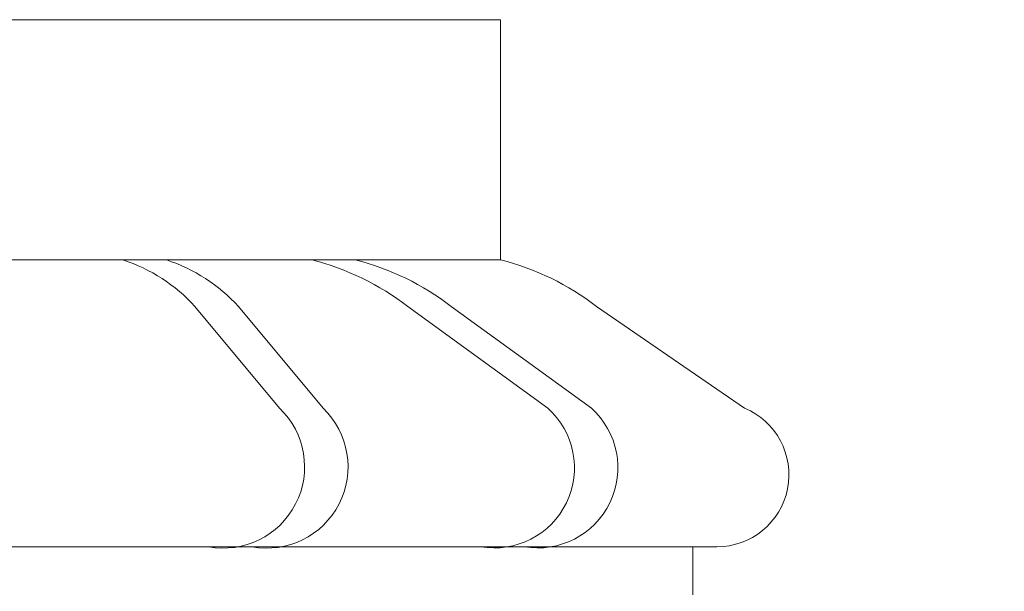
# Model space of a CAD drawing. Extents: x -40 to 79, y -10 to 61.
# Drawn here: x 56 to 61, y 3 to 6 of the extents above; entities that cross this region are included whole.
import ezdxf

# ---------------------------------------------------------------- set-up
doc = ezdxf.new("R2010")
doc.units = 0
doc.header["$LTSCALE"] = 0.25
doc.header["$MEASUREMENT"] = 0
doc.layers.get('0').update_dxf_attribs({"linetype": 'CONTINUOUS', "lineweight": 13})
doc.layers.get('DEFPOINTS').update_dxf_attribs({"linetype": 'CONTINUOUS'})
doc.layers.add('Text', color=7, linetype='CONTINUOUS', lineweight=15)
doc.styles.add('ROMAND', font='romand.shx', dxfattribs={"oblique": 15})
doc.dimstyles.new('ROMAND', dxfattribs={"dimscale": 5.25, "dimtxt": 0.145, "dimasz": 0.188, "dimexe": 0.0625, "dimexo": 0.0625, "dimgap": 0.0625, "dimtad": 0, "dimtih": 1, "dimtoh": 1, "dimdec": 3, "dimzin": 0, "dimdsep": 46, "dimlunit": 4, "dimtxsty": 'ROMAND', "dimcen": 0, "dimadec": 0, "dimazin": 0, "dimtfac": 1, "dimtdec": 3, "dimtofl": 0, "dimtmove": 0, "dimatfit": 3, "dimfxl": 0, "dimtolj": 1, "dimtzin": 0, "dimarcsym": 0})

# ---------------------------------------------------------------- blocks, each defined once
blk = doc.blocks.new('*D16')
at = {"layer": 'DEFPOINTS', "color": 0}
for p in [(59.2194, -2.0346), (59.5046, -2.0346)]:
    blk.add_point(p, dxfattribs=at)
at = {"layer": 'Text', "color": 0, "lineweight": -2}
blk.add_line((61.7606, -2.0346), (60.6326, -2.0346), dxfattribs=at)
at = {"layer": 'Text', "color": 0}
blk.add_solid([(60.6326, -1.8466), (60.6326, -2.2226), (59.5046, -2.0346)], dxfattribs=at)
at = {"layer": 'Text', "color": 0, "insert": (67.4555, -2.0346), "char_height": 0.87, "attachment_point": 5, "style": 'ROMAND'}
blk.add_mtext('\\A1;(4) \\A1;{\\H0.7x;\\S5/16;}"-18x {\\H0.7x;\\S3/4;}" \\PS.S. CUP POINT\\PSET SCREW', dxfattribs=at)

msp = doc.modelspace()

# ---------------------------------------------------------------- linework, layer by layer
for p, q in [((58.7738, 5.9578), (53.2738, 5.9578)), ((58.7738, 4.7078), (58.7738, 5.9578)), ((53.2738, 4.7078), (58.7738, 4.7078)), ((53.2738, 4.7078), (58.7738, 4.7078)), ((57.1851, 4.4654), (57.6255, 3.9366)), ((57.4111, 4.4654), (57.8516, 3.9366)), ((58.2921, 4.4654), (59.0203, 3.9366)), ((58.5181, 4.4654), (59.2463, 3.9366)), ((59.2738, 4.4654), (60.043, 3.9366)), ((56.0238, 3.2154), (59.8988, 3.2154)), ((59.7738, 2.9654), (59.7738, 3.2154))]:
    msp.add_line(p, q)
for centre, radius, start, end in [((56.5412, 3.8815), 0.8693, 42.2066, 71.9246), ((56.7672, 3.8815), 0.8693, 42.2066, 71.9246), ((57.4693, 3.405), 1.3422, 52.1906, 76.0828), ((57.6953, 3.405), 1.3422, 52.1906, 76.0828), ((58.451, 3.405), 1.3422, 52.1906, 76.0828), ((57.3321, 3.6316), 0.4232, 259.5437, 46.1025), ((57.5581, 3.6316), 0.4232, 259.5437, 46.1025), ((58.7414, 3.6265), 0.4171, 260.2249, 48.0351), ((58.9674, 3.6265), 0.4171, 260.2249, 48.0351), ((59.8988, 3.5904), 0.375, 270, 67.3801)]:
    msp.add_arc(centre, radius, start, end)

# ---------------------------------------------------------------- dimensions: what is measured, and where the dimension line sits
at = {"layer": 'Text'}
dim = msp.add_diameter_dim_2p(p1=(59.2194, -2.0346), p2=(59.5046, -2.0346), text='(4) \\A1;{\\H0.7x;\\S5/16;}"-18x {\\H0.7x;\\S3/4;}" \\PS.S. CUP POINT\\PSET SCREW', dimstyle='ROMAND', override={"dimscale": 6}, dxfattribs=at)
dim.commit()
dim.dimension.update_dxf_attribs({"geometry": '*D16', "text_midpoint": (67.4555, -2.0346)})

doc.saveas('drawing.dxf')
